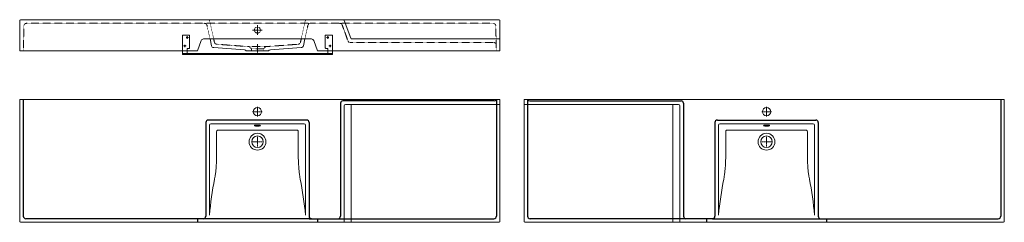
# Model space of a CAD drawing. Units: millimetres. Extents: x 1818 to 5918, y 1714 to 2556.
import ezdxf

# ---------------------------------------------------------------- set-up
doc = ezdxf.new("R2010")
doc.units = ezdxf.units.MM
doc.header["$LTSCALE"] = 0.3
doc.linetypes.add('AXES2', pattern=[28.575, 19.05, -3.175, 3.175, -3.175])
doc.linetypes.add('CACHE2', pattern=[4.7625, 3.175, -1.5875])
doc.layers.get('0').update_dxf_attribs({"color": 151, "plot": 0})
for name, color, linetype, lineweight in [('0-AXE', 7, 'AXES2', 9), ('0-CE', 7, 'Continuous', 20), ('0-CI', 7, 'Continuous', 13), ('0-NV', 7, 'CACHE2', 5), ('HACH', 251, 'Continuous', 9)]:
    doc.layers.add(name, color=color, linetype=linetype, lineweight=lineweight)
doc.layers.add('0-CONSTRUCTION', color=4, linetype='Continuous', lineweight=5, plot=False)

msp = doc.modelspace()

# ---------------------------------------------------------------- linework, layer by layer
for p, q in [((1832.7, 2223.7), (1832.7, 1738.7)), ((3794, 2218.7), (3163.6, 2218.7)), ((3802.7, 2223.7), (3802.7, 1738.7)), ((3932.7, 2223.7), (3932.7, 1738.7)), ((3941.3, 2218.7), (4571.8, 2218.7)), ((5902.7, 2223.7), (5902.7, 1738.7)), ((3153.6, 2208.7), (3153.6, 1738.7)), ((4581.8, 2208.7), (4581.8, 1738.7)), ((3012.7, 2138.7), (2602.7, 2138.7)), ((4722.7, 2138.7), (5132.7, 2138.7)), ((2592.7, 2128.7), (2592.7, 1738.7)), ((3022.7, 2128.7), (3022.7, 1738.7)), ((4712.7, 2128.7), (4712.7, 1738.7)), ((5142.7, 2128.7), (5142.7, 1738.7)), ((2572.7, 1728.7), (1842.7, 1728.7)), ((2557.7, 1728.7), (2557.7, 1713.7)), ((3032.7, 1728.7), (2572.7, 1728.7)), ((3022.7, 1728.7), (3792.7, 1728.7)), ((3057.7, 1728.7), (3057.7, 1713.7)), ((4712.7, 1728.7), (3942.7, 1728.7)), ((4677.7, 1728.7), (4677.7, 1713.7)), ((4702.7, 1728.7), (5162.7, 1728.7)), ((5162.7, 1728.7), (5892.7, 1728.7)), ((5177.7, 1728.7), (5177.7, 1713.7))]:
    msp.add_line(p, q)
for centre, start, end in [((3163.6, 2208.7), 90, 180), ((3794, 2228.7), 270, 330), ((3941.3, 2228.7), 210, 270), ((4571.8, 2208.7), 0, 90), ((2602.7, 2128.7), 90, 180), ((3012.7, 2128.7), 0, 90), ((4722.7, 2128.7), 90, 180), ((5132.7, 2128.7), 0, 90), ((1842.7, 1738.7), 180, 270), ((2582.7, 1738.7), 270, 0), ((3032.7, 1738.7), 180, 270), ((3143.6, 1738.7), 270, 0), ((3792.7, 1738.7), 270, 0), ((3942.7, 1738.7), 180, 270), ((4591.8, 1738.7), 180, 270), ((4702.7, 1738.7), 270, 0), ((5152.7, 1738.7), 180, 270), ((5892.7, 1738.7), 270, 0)]:
    msp.add_arc(centre, 10, start, end)
at = {"layer": '0-AXE'}
for p, q in [((2827.7, 2513.1), (2787.7, 2513.1)), ((2807.7, 2493.1), (2807.7, 2533.1)), ((2807.7, 2454.2), (2807.7, 2416.1)), ((2827.7, 2173.7), (2787.7, 2173.7)), ((2807.7, 2153.7), (2807.7, 2193.7)), ((4907.7, 2173.7), (4947.7, 2173.7)), ((4927.7, 2153.7), (4927.7, 2193.7)), ((2807.7, 2028.7), (2807.7, 2068.7)), ((4927.7, 2028.7), (4927.7, 2068.7)), ((2827.7, 2048.7), (2787.7, 2048.7)), ((4907.7, 2048.7), (4947.7, 2048.7))]:
    msp.add_line(p, q, dxfattribs=at)
at = {"layer": '0-CE'}
for p, q in [((1817.7, 2426.1), (1817.7, 2552.1)), ((3165.8, 2556.1), (1821.7, 2556.1)), ((3169.5, 2553.5), (3196.7, 2478.8)), ((2573.5, 2469.6), (2557.7, 2426.1)), ((3032.5, 2476.1), (2582.9, 2476.1)), ((3057.7, 2426.1), (3041.9, 2469.5)), ((3200.5, 2476.1), (3817.7, 2476.1)), ((3817.7, 2426.1), (3817.7, 2476.1)), ((2557.7, 2426.1), (1817.7, 2426.1)), ((3817.7, 2426.1), (3057.7, 2426.1)), ((1817.7, 2223.7), (3817.7, 2223.7)), ((1817.7, 2223.7), (1817.7, 1717.7)), ((3817.7, 2207.7), (3817.7, 2223.7)), ((3917.7, 2207.7), (3917.7, 2223.7)), ((5917.7, 2223.7), (3917.7, 2223.7)), ((5917.7, 2223.7), (5917.7, 1717.7)), ((3168.6, 2197.7), (3168.6, 1713.7)), ((3817.7, 2203.7), (3174.6, 2203.7)), ((3917.7, 2203.7), (4560.8, 2203.7)), ((4566.8, 2197.7), (4566.8, 1713.7)), ((3167.7, 1713.7), (1821.7, 1713.7)), ((4567.7, 1713.7), (5913.7, 1713.7))]:
    msp.add_line(p, q, dxfattribs=at)
for centre, radius in [((2807.7, 2173.7), 17.5), ((4927.7, 2173.7), 17.5), ((2807.7, 2048.7), 24), ((4927.7, 2048.7), 24)]:
    msp.add_circle(centre, radius, dxfattribs=at)
for centre, radius, start, end in [((1821.7, 2552.1), 4, 90, 180), ((3165.8, 2552.1), 4, 20, 90), ((2582.9, 2466.1), 10, 90, 160), ((3032.5, 2466.1), 10, 20, 90), ((3200.5, 2480.1), 4, 200, 270), ((3174.6, 2197.7), 6, 90, 180), ((4560.8, 2197.7), 6, 0, 90), ((1821.7, 1717.7), 4, 180, 270), ((5913.7, 1717.7), 4, 270, 0)]:
    msp.add_arc(centre, radius, start, end, dxfattribs=at)
at = {"layer": '0-CI'}
for p, q in [((3813.7, 2556.1), (3165.8, 2556.1)), ((3817.7, 2552.1), (3817.7, 2476.1)), ((2616.5, 2447.9), (2610.2, 2476.1)), ((2998.9, 2447.9), (3005.2, 2476.1)), ((2753.9, 2430.5), (2625.5, 2440.1)), ((2761.4, 2426.1), (2854, 2426.1)), ((2989.9, 2440.1), (2861.5, 2430.5)), ((3197.7, 2203.7), (3197.7, 1713.7)), ((3817.7, 2207.7), (3817.7, 1717.7)), ((3917.7, 2207.7), (3917.7, 1717.7)), ((4537.7, 2203.7), (4537.7, 1713.7)), ((2607.7, 2117.8), (2607.7, 1743.7)), ((3001.8, 2123.7), (2613.6, 2123.7)), ((3007.7, 2117.8), (3007.7, 1743.7)), ((4727.7, 2117.8), (4727.7, 1743.7)), ((4733.6, 2123.7), (5121.8, 2123.7)), ((5127.7, 2117.8), (5127.7, 1743.7)), ((2631.7, 1905.8), (2631.7, 1905.7)), ((2983.7, 1905.7), (2983.7, 1905.8)), ((4751.7, 1905.7), (4751.7, 1905.8)), ((5103.7, 1905.8), (5103.7, 1905.7)), ((3167.7, 1713.7), (3186.8, 1713.7)), ((3186.8, 1713.7), (3813.7, 1713.7)), ((4548.6, 1713.7), (3921.7, 1713.7)), ((4567.7, 1713.7), (4548.6, 1713.7))]:
    msp.add_line(p, q, dxfattribs=at)
at = {"layer": '0-CI', "flags": 128}
for points in [[(2807.7, 2113.8), (2805.6, 2113.8), (2803.5, 2113.9), (2801.6, 2114.1), (2799.8, 2114.3), (2798.3, 2114.6), (2797, 2114.9), (2796.1, 2115.2), (2795.5, 2115.5), (2795.2, 2115.9), (2795.3, 2116.3), (2795.7, 2116.6), (2796.5, 2117), (2797.6, 2117.3), (2799, 2117.6), (2800.7, 2117.8), (2802.5, 2118), (2804.5, 2118.1), (2806.6, 2118.2), (2808.7, 2118.2), (2810.8, 2118.1), (2812.8, 2118), (2814.7, 2117.8), (2816.3, 2117.6), (2817.7, 2117.3), (2818.8, 2117), (2819.6, 2116.6), (2820.1, 2116.3), (2820.2, 2115.9), (2819.9, 2115.5), (2819.3, 2115.2), (2818.3, 2114.9), (2817.1, 2114.6), (2815.5, 2114.3), (2813.8, 2114.1), (2811.8, 2113.9), (2809.8, 2113.8), (2807.7, 2113.8)], [(4927.7, 2113.8), (4929.8, 2113.8), (4931.8, 2113.9), (4933.8, 2114.1), (4935.5, 2114.3), (4937.1, 2114.6), (4938.3, 2114.9), (4939.3, 2115.2), (4939.9, 2115.5), (4940.2, 2115.9), (4940.1, 2116.3), (4939.6, 2116.6), (4938.8, 2117), (4937.7, 2117.3), (4936.3, 2117.6), (4934.7, 2117.8), (4932.8, 2118), (4930.8, 2118.1), (4928.7, 2118.2), (4926.6, 2118.2), (4924.5, 2118.1), (4922.5, 2118), (4920.7, 2117.8), (4919, 2117.6), (4917.6, 2117.3), (4916.5, 2117), (4915.7, 2116.6), (4915.3, 2116.3), (4915.2, 2115.9), (4915.5, 2115.5), (4916.1, 2115.2), (4917, 2114.9), (4918.3, 2114.6), (4919.8, 2114.3), (4921.6, 2114.1), (4923.5, 2113.9), (4925.6, 2113.8), (4927.7, 2113.8)]]:
    msp.add_lwpolyline(points, dxfattribs=at)
at = {"layer": '0-CI'}
for centre in [(2807.7, 2048.7), (4927.7, 2048.7)]:
    msp.add_circle(centre, 35, dxfattribs=at)
for centre, radius, start, end in [((3813.7, 2552.1), 4, 0, 90), ((2626.2, 2450.1), 10, 192.5677, 265.7279), ((2753.1, 2420.5), 10, 34.1214, 85.7279), ((2862.2, 2420.5), 10, 94.2721, 145.8786), ((2989.1, 2450.1), 10, 274.2721, 347.4323), ((2643.6, 2091.3), 6, 89.3203, 180.1492), ((2971.7, 2091.3), 6, 359.8264, 90.6556), ((4763.6, 2091.3), 6, 89.3444, 180.1736), ((5091.7, 2091.3), 6, 359.8508, 90.6797), ((4084.8, 1605.8), 1483.5, 168.8102, 174.6668), ((1530.6, 1605.8), 1483.5, 5.3332, 11.1898), ((6204.8, 1605.8), 1483.5, 168.8102, 174.6668), ((3650.6, 1605.8), 1483.5, 5.3332, 11.1898), ((3813.7, 1717.7), 4, 270, 0), ((3921.7, 1717.7), 4, 180, 270)]:
    msp.add_arc(centre, radius, start, end, dxfattribs=at)
at = {"layer": '0-CI', "extrusion": (0, 0, -1)}
for centre, major_axis, ratio, start_param, end_param in [((2613.8, 2117.6), (-4.87, 3.9), 0.961489, 5.627515, 7.160005), ((3001.5, 2117.6), (-4.87, -3.9), 0.961489, 2.264773, 3.797263), ((2594.3, 2047), (0, 225), 0.213294, 2.249178, 2.320193), ((3021, 2047), (0, 225), 0.213294, 3.962992, 4.034008)]:
    msp.add_ellipse(centre, major_axis=major_axis, ratio=ratio, start_param=start_param, end_param=end_param, dxfattribs=at)
at = {"layer": '0-CI'}
for centre, major_axis, ratio, start_param, end_param in [((4733.8, 2117.6), (4.87, -3.9), 0.961489, 2.264773, 3.797263), ((5121.5, 2117.6), (4.87, 3.9), 0.961489, 5.627515, 7.160005), ((4714.3, 2047), (0, 225), 0.213294, 3.962992, 4.034008), ((5141, 2047), (0, 225), 0.213294, 2.249178, 2.320193)]:
    msp.add_ellipse(centre, major_axis=major_axis, ratio=ratio, start_param=start_param, end_param=end_param, dxfattribs=at)
for points, knots in [([(2637.6, 1991.8), (2637.6, 1998.4), (2637.7, 2019.4), (2637.7, 2052.6), (2637.7, 2079.1), (2637.6, 2091.3)], [0, 0, 0, 0, 0.189319, 0.594587, 0.9423706, 0.9423706, 0.9423706, 0.9423706]), ([(2643.7, 2097.3), (2655.2, 2097.2), (2680.2, 2096.9), (2718.7, 2096.5), (2753.6, 2096.3), (2783, 2096.2), (2798.8, 2096.2), (2818.2, 2096.2), (2841, 2096.3), (2875.2, 2096.4), (2909.4, 2096.7), (2941.5, 2097), (2962.3, 2097.2), (2971.7, 2097.3)], [0.0179123, 0.0179123, 0.0179123, 0.0179123, 0.1193056, 0.23861, 0.3579097, 0.4274753, 0.4970327, 0.4973917, 0.5978602, 0.6983509, 0.7988963, 0.8994654, 0.982084, 0.982084, 0.982084, 0.982084]), ([(2977.7, 2091.3), (2977.7, 2086.7), (2977.7, 2067.8), (2977.6, 2034.6), (2977.7, 2006), (2977.8, 1991.8)], [0.0576339, 0.0576339, 0.0576339, 0.0576339, 0.1893191, 0.5945873, 1, 1, 1, 1]), ([(4757.6, 2091.3), (4757.6, 2086.7), (4757.7, 2067.8), (4757.7, 2034.6), (4757.6, 2006), (4757.6, 1991.8)], [0.0576339, 0.0576339, 0.0576339, 0.0576339, 0.1893191, 0.5945873, 1, 1, 1, 1]), ([(5091.7, 2097.3), (5080.2, 2097.2), (5055.2, 2096.9), (5016.6, 2096.5), (4981.7, 2096.3), (4952.4, 2096.2), (4936.5, 2096.2), (4917.2, 2096.2), (4894.3, 2096.3), (4860.1, 2096.4), (4825.9, 2096.7), (4793.8, 2097), (4773.1, 2097.2), (4763.7, 2097.3)], [0.0179123, 0.0179123, 0.0179123, 0.0179123, 0.1193056, 0.23861, 0.3579097, 0.4274753, 0.4970327, 0.4973917, 0.5978602, 0.6983509, 0.7988963, 0.8994654, 0.982084, 0.982084, 0.982084, 0.982084]), ([(5097.8, 1991.8), (5097.7, 1998.4), (5097.7, 2019.4), (5097.6, 2052.6), (5097.7, 2079.1), (5097.7, 2091.3)], [0, 0, 0, 0, 0.189319, 0.594587, 0.9423706, 0.9423706, 0.9423706, 0.9423706]), ([(2631.7, 1905.7), (2631.7, 1905.7), (2632.1, 1908.4), (2632.9, 1913.9), (2633.9, 1922.6), (2634.8, 1931.6), (2635.6, 1941.4), (2636.4, 1952), (2636.9, 1962.6), (2637.3, 1972.7), (2637.5, 1982.2), (2637.6, 1988.6), (2637.6, 1991.8)], [0, 0, 0, 0, 0.000153, 0.110708, 0.221542, 0.332326, 0.442811, 0.567909, 0.693005, 0.79529, 0.897704, 1, 1, 1, 1]), ([(2977.8, 1991.8), (2977.8, 1987.4), (2977.8, 1978.7), (2978.3, 1965.9), (2978.9, 1953.2), (2979.7, 1942.2), (2980.4, 1932.8), (2981.3, 1924), (2982.3, 1915), (2983.2, 1908.8), (2983.7, 1905.7), (2983.7, 1905.7)], [0, 0, 0, 0, 0.138941, 0.278495, 0.418036, 0.55696, 0.653656, 0.750351, 0.875027, 0.999732, 1, 1, 1, 1]), ([(4757.6, 1991.8), (4757.6, 1987.4), (4757.5, 1978.7), (4757.1, 1965.9), (4756.5, 1953.2), (4755.7, 1942.2), (4754.9, 1932.8), (4754.1, 1924), (4753.1, 1915), (4752.1, 1908.8), (4751.7, 1905.7), (4751.7, 1905.7)], [0, 0, 0, 0, 0.138941, 0.278495, 0.418036, 0.55696, 0.653656, 0.750351, 0.875027, 0.999732, 1, 1, 1, 1]), ([(5103.7, 1905.7), (5103.7, 1905.7), (5103.3, 1908.4), (5102.4, 1913.9), (5101.4, 1922.6), (5100.5, 1931.6), (5099.7, 1941.4), (5099, 1952), (5098.5, 1962.6), (5098.1, 1972.7), (5097.8, 1982.2), (5097.8, 1988.6), (5097.8, 1991.8)], [0, 0, 0, 0, 0.000153, 0.110708, 0.221542, 0.332326, 0.442811, 0.567909, 0.693005, 0.79529, 0.897704, 1, 1, 1, 1])]:
    msp.add_open_spline(points, degree=3, knots=knots, dxfattribs=at)
at = {"layer": '0-CONSTRUCTION'}
for p, q in [((3169.5, 2553.5), (3168.6, 2556.1)), ((2495.2, 2490.1), (2495.2, 2490.2)), ((2495.2, 2426.1), (2495.2, 2490.1)), ((2523.2, 2492.2), (2497.2, 2492.2)), ((2523.2, 2492.2), (2497.2, 2492.2)), ((2497.2, 2492.2), (2497.2, 2492.2)), ((2497.2, 2492.1), (2523.2, 2492.1)), ((2510.2, 2482.1), (2520.2, 2482.1)), ((2512.7, 2482.2), (2512.7, 2482.1)), ((2515.2, 2477.1), (2515.2, 2487.1)), ((2517.7, 2482.1), (2517.7, 2482.2)), ((2523.2, 2492.2), (2523.2, 2492.2)), ((2525.2, 2490.2), (2525.2, 2490.1)), ((2525.2, 2490.1), (2525.2, 2439.1)), ((3090.2, 2490.2), (3090.2, 2490.1)), ((3090.2, 2490.1), (3090.2, 2439.1)), ((3092.2, 2492.2), (3118.2, 2492.2)), ((3092.2, 2492.2), (3118.2, 2492.2)), ((3092.2, 2492.2), (3092.2, 2492.2)), ((3118.2, 2492.1), (3092.2, 2492.1)), ((3105.2, 2482.1), (3095.2, 2482.1)), ((3097.7, 2482.1), (3097.7, 2482.2)), ((3100.2, 2477.1), (3100.2, 2487.1)), ((3102.7, 2482.2), (3102.7, 2482.1)), ((3118.2, 2492.2), (3118.2, 2492.2)), ((3120.2, 2490.1), (3120.2, 2490.2)), ((3120.2, 2426.1), (3120.2, 2490.1)), ((3197.7, 2476.1), (3196.7, 2478.8)), ((3200.5, 2476.1), (3197.7, 2476.1)), ((2500.2, 2447.1), (2510.2, 2447.1)), ((2502.7, 2447.3), (2502.7, 2447.1)), ((2505.2, 2442.1), (2505.2, 2452.1)), ((2507.7, 2447.1), (2507.7, 2447.3)), ((2515.2, 2435.3), (2515.2, 2435.1)), ((2515.2, 2435.1), (2515.2, 2426.1)), ((2517.2, 2437.1), (2523.2, 2437.1)), ((2523.2, 2437.1), (2517.2, 2437.1)), ((3098.2, 2437.1), (3092.2, 2437.1)), ((3092.2, 2437.1), (3098.2, 2437.1)), ((3100.2, 2435.3), (3100.2, 2435.1)), ((3100.2, 2435.1), (3100.2, 2426.1)), ((3115.2, 2447.1), (3105.2, 2447.1)), ((3107.7, 2447.1), (3107.7, 2447.3)), ((3110.2, 2442.1), (3110.2, 2452.1)), ((3112.7, 2447.3), (3112.7, 2447.1))]:
    msp.add_line(p, q, dxfattribs=at)
for centre in [(2515.2, 2482.1), (3100.2, 2482.1), (2505.2, 2447.1), (3110.2, 2447.1)]:
    msp.add_circle(centre, 2.5, dxfattribs=at)
for centre, radius, start, end in [((2497.2, 2490.2), 2, 89.9727, 179.9727), ((2497.2, 2490.1), 2, 89.9727, 179.9727), ((2515.2, 2482.2), 2.5, 182.0456, 357.9544), ((2523.2, 2490.2), 2, 0.0273, 90.0273), ((2523.2, 2490.1), 2, 0.0273, 90.0273), ((3092.2, 2490.2), 2, 89.9727, 179.9727), ((3092.2, 2490.1), 2, 89.9727, 179.9727), ((3100.2, 2482.2), 2.5, 182.0456, 357.9544), ((3118.2, 2490.2), 2, 0.0273, 90.0273), ((3118.2, 2490.1), 2, 0.0273, 90.0273), ((2505.2, 2447.3), 2.5, 182.0456, 357.9544), ((2517.2, 2435.1), 2, 89.9727, 179.9727), ((2523.2, 2439.1), 2, 269.9727, 359.9727), ((3092.2, 2439.1), 2, 180.0273, 270.0273), ((3098.2, 2435.1), 2, 0.0273, 90.0273), ((3110.2, 2447.3), 2.5, 182.0456, 357.9544)]:
    msp.add_arc(centre, radius, start, end, dxfattribs=at)
at = {"layer": '0-NV'}
for p, q in [((2628.7, 2462), (2607.7, 2556.1)), ((2986.7, 2462), (3007.7, 2556.1)), ((1832.7, 2426.1), (1835.4, 2531.4)), ((2587.7, 2541.1), (1845.4, 2541.1)), ((3027.7, 2541.1), (2587.7, 2541.1)), ((2610.2, 2476.1), (2597.4, 2533.3)), ((3005.2, 2476.1), (3017.9, 2533.3)), ((3151.1, 2541.1), (3027.7, 2541.1)), ((3789.9, 2541.1), (3151.1, 2541.1)), ((3160.5, 2534.5), (3184.8, 2467.7)), ((3802.7, 2426.1), (3799.9, 2531.4)), ((3194.2, 2461.1), (3792, 2461.1)), ((2772.7, 2444.1), (2637.7, 2454.2)), ((2772.6, 2444.2), (2783.6, 2435.1)), ((2772.6, 2444.2), (2842.8, 2444.2)), ((2783.6, 2435.1), (2783.6, 2426.1)), ((2783.6, 2435.1), (2831.7, 2435.1)), ((2783.6, 2426.1), (2831.7, 2426.1)), ((2831.7, 2435.1), (2842.8, 2444.2)), ((2831.7, 2426.1), (2831.7, 2435.1)), ((2977.7, 2454.2), (2842.8, 2444.2))]:
    msp.add_line(p, q, dxfattribs=at)
msp.add_circle((2807.7, 2513.1), 12.5, dxfattribs=at)
for centre, start, end in [((1845.4, 2531.1), 90, 178.5057), ((2587.7, 2531.1), 12.5677, 90), ((3027.7, 2531.1), 90, 167.4323), ((3151.1, 2531.1), 20, 90), ((3789.9, 2531.1), 1.4943, 90), ((2638.4, 2464.2), 192.5677, 265.7279), ((2976.9, 2464.2), 274.2721, 347.4323), ((3194.2, 2471.1), 200, 270), ((3792, 2451.1), 1.4943, 90)]:
    msp.add_arc(centre, 10, start, end, dxfattribs=at)
at = {"layer": 'HACH'}
for p, q in [((2495.2, 2426.1), (2495.2, 2417.1)), ((2495.4, 2417.1), (2495.4, 2426.1)), ((2515, 2426.1), (2515, 2417.1)), ((2515.2, 2417.1), (2515.2, 2426.1)), ((3100.2, 2426.1), (3100.2, 2417.1)), ((3100.4, 2417.1), (3100.4, 2426.1)), ((3120, 2426.1), (3120, 2417.1)), ((3120.2, 2417.1), (3120.2, 2426.1)), ((2495.2, 2417.1), (2495.2, 2415.9)), ((2495.2, 2415.9), (2497.2, 2415.9)), ((2495.2, 2415.9), (2495.2, 2412.3)), ((2497.2, 2412.3), (2495.2, 2412.3)), ((2495.4, 2416.1), (2495.4, 2417.1)), ((2497.2, 2416.1), (2495.4, 2416.1)), ((2495.4, 2412.1), (2497.2, 2412.1)), ((3118.2, 2416.1), (2497.2, 2416.1)), ((2497.2, 2415.9), (3118.2, 2415.9)), ((3118.2, 2412.3), (2497.2, 2412.3)), ((2497.2, 2412.1), (3118.2, 2412.1)), ((2515, 2417.1), (2515, 2416.1)), ((2515.2, 2416.1), (2515.2, 2417.1)), ((3100.2, 2417.1), (3100.2, 2416.1)), ((3100.4, 2416.1), (3100.4, 2417.1)), ((3120, 2416.1), (3118.2, 2416.1)), ((3118.2, 2415.9), (3120.2, 2415.9)), ((3120.2, 2412.3), (3118.2, 2412.3)), ((3118.2, 2412.1), (3120, 2412.1)), ((3120, 2417.1), (3120, 2416.1)), ((3120.2, 2415.9), (3120.2, 2417.1)), ((3120.2, 2412.3), (3120.2, 2415.9))]:
    msp.add_line(p, q, dxfattribs=at)
for centre, start, end in [((2495.4, 2415.9), 90, 180), ((2495.4, 2412.3), 180, 270), ((3120, 2415.9), 0, 90), ((3120, 2412.3), 270, 0)]:
    msp.add_arc(centre, 0.2, start, end, dxfattribs=at)

doc.saveas('drawing.dxf')
